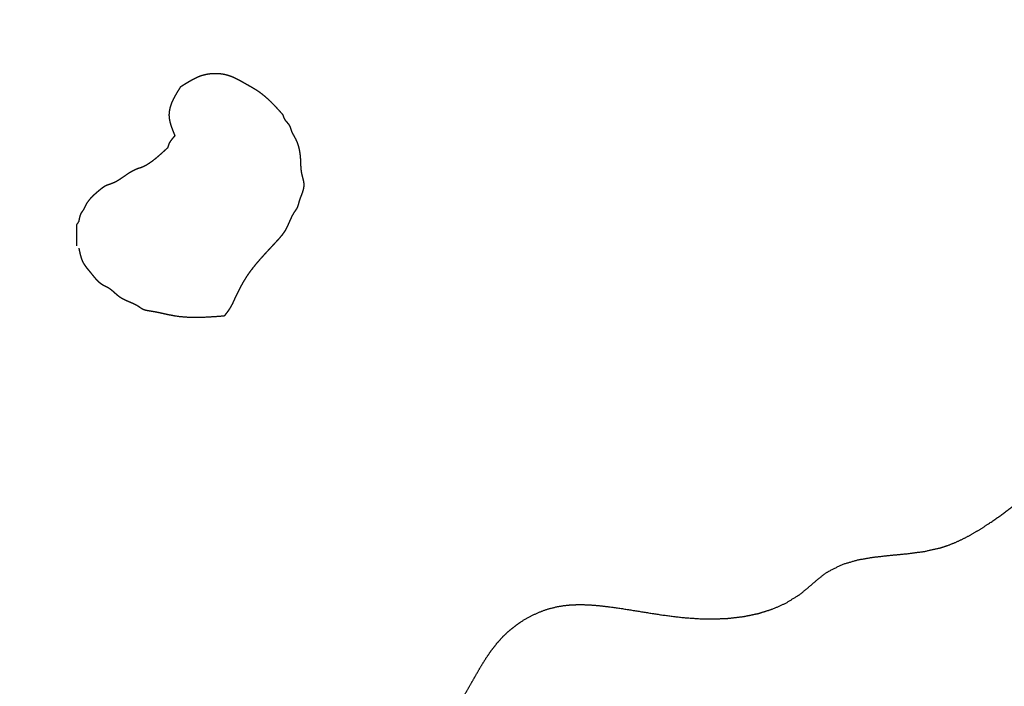
# Model space of a CAD drawing. Extents: x -5 to 5, y -5 to 5.
# Drawn here: x 1.9 to 2.7, y -0.5 to 0 of the extents above; entities that cross this region are included whole.
import ezdxf

# ---------------------------------------------------------------- set-up
doc = ezdxf.new("R2010")
doc.units = 0
doc.linetypes.add('SOLID', pattern=[0])
doc.layers.add('GRAPHIC', color=1, linetype='SOLID')
doc.layers.add('PERIMITER_AND_CENTER_HOLE', color=1, linetype='SOLID')

msp = doc.modelspace()

# ---------------------------------------------------------------- linework, layer by layer
at = {"layer": 'GRAPHIC', "color": 0, "linetype": 'SOLID'}
for points, knots in [([(2.04355, -0.04691), (2.04429, -0.04644), (2.04503, -0.04598), (2.04577, -0.04551), (2.04652, -0.04505), (2.04726, -0.04459), (2.04801, -0.04414), (2.04876, -0.04369), (2.04951, -0.04324), (2.05026, -0.0428), (2.05101, -0.04236), (2.05177, -0.04193), (2.05254, -0.04151), (2.05283, -0.04135), (2.05313, -0.04119), (2.05342, -0.04103), (2.05372, -0.04088), (2.05402, -0.04072), (2.05431, -0.04057), (2.05461, -0.04042), (2.05491, -0.04027), (2.05522, -0.04013), (2.05552, -0.03998), (2.05583, -0.03984), (2.05613, -0.03971), (2.05789, -0.039), (2.05969, -0.03839), (2.06153, -0.03787), (2.06341, -0.03746), (2.06531, -0.03715), (2.06723, -0.03694), (2.06915, -0.03684), (2.07107, -0.03684), (2.07299, -0.03694), (2.07489, -0.03716), (2.07676, -0.03748), (2.0786, -0.03791), (2.07995, -0.0383), (2.08128, -0.03875), (2.0826, -0.03925), (2.08389, -0.0398), (2.08517, -0.04038), (2.08644, -0.041), (2.08769, -0.04165), (2.08894, -0.04232), (2.09018, -0.043), (2.09142, -0.0437), (2.09265, -0.0444), (2.09388, -0.04511), (2.09464, -0.04554), (2.09541, -0.04598), (2.09617, -0.04641), (2.09693, -0.04684), (2.09769, -0.04728), (2.09844, -0.04772), (2.0992, -0.04817), (2.09994, -0.04862), (2.10068, -0.04908), (2.10142, -0.04955), (2.10215, -0.05002), (2.10287, -0.05051), (2.10462, -0.05176), (2.10633, -0.05308), (2.10799, -0.05446), (2.10962, -0.05589), (2.11121, -0.05736), (2.11277, -0.05888), (2.11431, -0.06043), (2.11582, -0.06201), (2.11731, -0.06361), (2.1188, -0.06523), (2.12027, -0.06686), (2.12174, -0.0685)], [0, 0, 0.013889, 0.027778, 0.041667, 0.055556, 0.069444, 0.083333, 0.097222, 0.111111, 0.125, 0.138889, 0.152778, 0.166667, 0.180556, 0.194444, 0.208333, 0.222222, 0.236111, 0.25, 0.263889, 0.277778, 0.291667, 0.305556, 0.319444, 0.333333, 0.347222, 0.361111, 0.375, 0.388889, 0.402778, 0.416667, 0.430556, 0.444444, 0.458333, 0.472222, 0.486111, 0.5, 0.513889, 0.527778, 0.541667, 0.555556, 0.569444, 0.583333, 0.597222, 0.611111, 0.625, 0.638889, 0.652778, 0.666667, 0.680556, 0.694444, 0.708333, 0.722222, 0.736111, 0.75, 0.763889, 0.777778, 0.791667, 0.805556, 0.819444, 0.833333, 0.847222, 0.861111, 0.875, 0.888889, 0.902778, 0.916667, 0.930556, 0.944444, 0.958333, 0.972222, 0.986111, 1, 1]), ([(2.03906, -0.0847), (2.0385, -0.08335), (2.03795, -0.08199), (2.03742, -0.08064), (2.03691, -0.07929), (2.03643, -0.07794), (2.03599, -0.07659), (2.0356, -0.07525), (2.03526, -0.07391), (2.03499, -0.07257), (2.03478, -0.07124), (2.03466, -0.06991), (2.03462, -0.06859), (2.03471, -0.06674), (2.03498, -0.06491), (2.0354, -0.06308), (2.03595, -0.06126), (2.03664, -0.05945), (2.03742, -0.05765), (2.0383, -0.05585), (2.03926, -0.05405), (2.04028, -0.05226), (2.04134, -0.05048), (2.04244, -0.04869), (2.04355, -0.04691)], [0, 0, 0.041667, 0.083333, 0.125, 0.166667, 0.208333, 0.25, 0.291667, 0.333333, 0.375, 0.416667, 0.458333, 0.5, 0.541667, 0.583333, 0.625, 0.666667, 0.708333, 0.75, 0.791667, 0.833333, 0.875, 0.916667, 0.958333, 1, 1]), ([(2.12174, -0.0685), (2.1218, -0.06873), (2.12186, -0.06897), (2.12192, -0.0692), (2.12199, -0.06943), (2.12206, -0.06966), (2.12213, -0.06988), (2.1222, -0.07011), (2.12228, -0.07033), (2.12236, -0.07056), (2.12245, -0.07077), (2.12254, -0.07099), (2.12264, -0.0712), (2.12294, -0.07176), (2.12328, -0.07231), (2.12366, -0.07283), (2.12406, -0.07334), (2.12448, -0.07384), (2.12491, -0.07434), (2.12533, -0.07484), (2.12575, -0.07535), (2.12614, -0.07586), (2.12651, -0.07639), (2.12684, -0.07693), (2.12713, -0.0775), (2.12722, -0.07772), (2.12731, -0.07794), (2.12739, -0.07816), (2.12747, -0.07838), (2.12754, -0.07861), (2.12761, -0.07883), (2.12768, -0.07906), (2.12775, -0.07929), (2.12782, -0.07952), (2.12789, -0.07975), (2.12796, -0.07997), (2.12803, -0.0802), (2.12826, -0.08083), (2.12851, -0.08145), (2.12878, -0.08207), (2.12907, -0.08267), (2.12938, -0.08326), (2.12969, -0.08386), (2.13002, -0.08444), (2.13035, -0.08503), (2.13068, -0.08562), (2.131, -0.08621), (2.13132, -0.0868), (2.13162, -0.0874), (2.13215, -0.08852), (2.13263, -0.08966), (2.13307, -0.09082), (2.13346, -0.092), (2.13381, -0.0932), (2.13412, -0.0944), (2.13439, -0.09562), (2.13462, -0.09685), (2.13482, -0.09808), (2.13499, -0.09932), (2.13512, -0.10056), (2.13522, -0.1018), (2.13528, -0.10278), (2.13533, -0.10376), (2.13537, -0.10474), (2.1354, -0.10571), (2.13544, -0.10669), (2.13548, -0.10767), (2.13553, -0.10864), (2.1356, -0.10961), (2.13569, -0.11059), (2.1358, -0.11156), (2.13594, -0.11253), (2.13612, -0.1135), (2.13628, -0.11425), (2.13646, -0.11501), (2.13665, -0.11577), (2.13685, -0.11652), (2.13705, -0.11727), (2.13724, -0.11802), (2.13742, -0.11877), (2.13758, -0.11952), (2.13771, -0.12027), (2.13782, -0.12101), (2.13789, -0.12176), (2.13791, -0.1225), (2.13787, -0.12355), (2.13775, -0.1246), (2.13754, -0.12564), (2.13728, -0.12669), (2.13696, -0.12773), (2.13661, -0.12877), (2.13622, -0.12982), (2.13583, -0.13086), (2.13542, -0.13191), (2.13503, -0.13297), (2.13466, -0.13403), (2.13432, -0.13509), (2.13419, -0.13556), (2.13406, -0.13602), (2.13393, -0.13649), (2.1338, -0.13695), (2.13368, -0.13741), (2.13355, -0.13787), (2.13341, -0.13832), (2.13326, -0.13877), (2.1331, -0.13921), (2.13293, -0.13965), (2.13273, -0.14008), (2.13252, -0.14049), (2.13239, -0.14073), (2.13226, -0.14096), (2.13211, -0.14118), (2.13197, -0.14141), (2.13182, -0.14163), (2.13166, -0.14186), (2.13151, -0.14208), (2.13135, -0.1423), (2.13119, -0.14252), (2.13104, -0.14275), (2.13088, -0.14297), (2.13073, -0.14319), (2.13, -0.14432), (2.12933, -0.14549), (2.1287, -0.14668), (2.12812, -0.14789), (2.12756, -0.14911), (2.12701, -0.15034), (2.12648, -0.15158), (2.12593, -0.15281), (2.12538, -0.15403), (2.1248, -0.15524), (2.12419, -0.15643), (2.12354, -0.15759), (2.12303, -0.1584), (2.12251, -0.1592), (2.12196, -0.15998), (2.12139, -0.16075), (2.1208, -0.16151), (2.12019, -0.16226), (2.11957, -0.16299), (2.11894, -0.16372), (2.1183, -0.16445), (2.11765, -0.16517), (2.117, -0.16588), (2.11635, -0.16659), (2.11544, -0.16757), (2.11454, -0.16854), (2.11363, -0.16951), (2.11273, -0.17048), (2.11182, -0.17145), (2.11092, -0.17242), (2.11002, -0.17339), (2.10912, -0.17437), (2.10823, -0.17534), (2.10734, -0.17632), (2.10645, -0.1773), (2.10556, -0.17829), (2.10443, -0.17957), (2.1033, -0.18086), (2.10218, -0.18216), (2.10108, -0.18347), (2.09999, -0.18479), (2.09892, -0.18613), (2.09787, -0.18748), (2.09684, -0.18885), (2.09584, -0.19023), (2.09486, -0.19163), (2.0939, -0.19305), (2.09298, -0.19448), (2.09223, -0.19571), (2.09149, -0.19695), (2.09078, -0.1982), (2.09008, -0.19946), (2.0894, -0.20073), (2.08873, -0.20201), (2.08807, -0.20329), (2.08743, -0.20458), (2.08678, -0.20588), (2.08615, -0.20718), (2.08552, -0.20848), (2.08489, -0.20978)], [0, 0, 0.005556, 0.011111, 0.016667, 0.022222, 0.027778, 0.033333, 0.038889, 0.044444, 0.05, 0.055556, 0.061111, 0.066667, 0.072222, 0.077778, 0.083333, 0.088889, 0.094444, 0.1, 0.105556, 0.111111, 0.116667, 0.122222, 0.127778, 0.133333, 0.138889, 0.144444, 0.15, 0.155556, 0.161111, 0.166667, 0.172222, 0.177778, 0.183333, 0.188889, 0.194444, 0.2, 0.205556, 0.211111, 0.216667, 0.222222, 0.227778, 0.233333, 0.238889, 0.244444, 0.25, 0.255556, 0.261111, 0.266667, 0.272222, 0.277778, 0.283333, 0.288889, 0.294444, 0.3, 0.305556, 0.311111, 0.316667, 0.322222, 0.327778, 0.333333, 0.338889, 0.344444, 0.35, 0.355556, 0.361111, 0.366667, 0.372222, 0.377778, 0.383333, 0.388889, 0.394444, 0.4, 0.405556, 0.411111, 0.416667, 0.422222, 0.427778, 0.433333, 0.438889, 0.444444, 0.45, 0.455556, 0.461111, 0.466667, 0.472222, 0.477778, 0.483333, 0.488889, 0.494444, 0.5, 0.505556, 0.511111, 0.516667, 0.522222, 0.527778, 0.533333, 0.538889, 0.544444, 0.55, 0.555556, 0.561111, 0.566667, 0.572222, 0.577778, 0.583333, 0.588889, 0.594444, 0.6, 0.605556, 0.611111, 0.616667, 0.622222, 0.627778, 0.633333, 0.638889, 0.644444, 0.65, 0.655556, 0.661111, 0.666667, 0.672222, 0.677778, 0.683333, 0.688889, 0.694444, 0.7, 0.705556, 0.711111, 0.716667, 0.722222, 0.727778, 0.733333, 0.738889, 0.744444, 0.75, 0.755556, 0.761111, 0.766667, 0.772222, 0.777778, 0.783333, 0.788889, 0.794444, 0.8, 0.805556, 0.811111, 0.816667, 0.822222, 0.827778, 0.833333, 0.838889, 0.844444, 0.85, 0.855556, 0.861111, 0.866667, 0.872222, 0.877778, 0.883333, 0.888889, 0.894444, 0.9, 0.905556, 0.911111, 0.916667, 0.922222, 0.927778, 0.933333, 0.938889, 0.944444, 0.95, 0.955556, 0.961111, 0.966667, 0.972222, 0.977778, 0.983333, 0.988889, 0.994444, 1, 1]), ([(2.03366, -0.0937), (2.03373, -0.09347), (2.0338, -0.09324), (2.03387, -0.09301), (2.03393, -0.09278), (2.034, -0.09256), (2.03408, -0.09233), (2.03415, -0.0921), (2.03423, -0.09188), (2.03431, -0.09166), (2.03439, -0.09144), (2.03447, -0.09122), (2.03456, -0.091), (2.03483, -0.09042), (2.03512, -0.08985), (2.03544, -0.0893), (2.03578, -0.08876), (2.03615, -0.08823), (2.03653, -0.08771), (2.03693, -0.08719), (2.03734, -0.08669), (2.03776, -0.08619), (2.03819, -0.08569), (2.03862, -0.08519), (2.03906, -0.0847)], [0, 0, 0.041667, 0.083333, 0.125, 0.166667, 0.208333, 0.25, 0.291667, 0.333333, 0.375, 0.416667, 0.458333, 0.5, 0.541667, 0.583333, 0.625, 0.666667, 0.708333, 0.75, 0.791667, 0.833333, 0.875, 0.916667, 0.958333, 1, 1]), ([(1.96536, -0.15039), (1.96545, -0.14984), (1.96555, -0.14929), (1.96565, -0.14874), (1.96575, -0.14819), (1.96587, -0.14765), (1.966, -0.14712), (1.96614, -0.14659), (1.9663, -0.14607), (1.96648, -0.14556), (1.96668, -0.14506), (1.96691, -0.14457), (1.96716, -0.14409), (1.9673, -0.14386), (1.96744, -0.14363), (1.96759, -0.14341), (1.96774, -0.14318), (1.96789, -0.14296), (1.96805, -0.14274), (1.9682, -0.14252), (1.96836, -0.1423), (1.96851, -0.14207), (1.96867, -0.14185), (1.96881, -0.14162), (1.96896, -0.14139), (1.96913, -0.1411), (1.96929, -0.14081), (1.96945, -0.14051), (1.9696, -0.14021), (1.96975, -0.13991), (1.96989, -0.13961), (1.97003, -0.1393), (1.97018, -0.139), (1.97032, -0.1387), (1.97046, -0.13839), (1.97061, -0.13809), (1.97076, -0.13779), (1.97139, -0.13664), (1.9721, -0.13553), (1.97286, -0.13446), (1.97369, -0.13343), (1.97456, -0.13244), (1.97548, -0.13147), (1.97643, -0.13053), (1.97742, -0.12961), (1.97843, -0.12871), (1.97945, -0.12783), (1.98049, -0.12696), (1.98154, -0.12609), (1.98197, -0.12574), (1.98239, -0.1254), (1.98282, -0.12505), (1.98325, -0.12472), (1.98369, -0.12439), (1.98413, -0.12407), (1.98458, -0.12377), (1.98503, -0.12348), (1.98549, -0.1232), (1.98596, -0.12295), (1.98644, -0.12271), (1.98693, -0.1225), (1.98715, -0.12241), (1.98737, -0.12233), (1.98759, -0.12225), (1.98782, -0.12217), (1.98804, -0.1221), (1.98827, -0.12202), (1.9885, -0.12195), (1.98872, -0.12188), (1.98895, -0.12181), (1.98918, -0.12174), (1.9894, -0.12167), (1.98963, -0.1216), (1.99026, -0.12137), (1.99089, -0.12114), (1.99151, -0.12088), (1.99212, -0.12061), (1.99273, -0.12032), (1.99333, -0.12002), (1.99392, -0.11971), (1.99451, -0.11939), (1.99509, -0.11905), (1.99567, -0.11871), (1.99625, -0.11836), (1.99682, -0.118), (1.99792, -0.11727), (1.99902, -0.11653), (2.00011, -0.11577), (2.0012, -0.11502), (2.00229, -0.11427), (2.00338, -0.11354), (2.00449, -0.11283), (2.00561, -0.11215), (2.00674, -0.1115), (2.0079, -0.11091), (2.00909, -0.11037), (2.0103, -0.1099), (2.01052, -0.10982), (2.01074, -0.10974), (2.01097, -0.10967), (2.01119, -0.10959), (2.01142, -0.10952), (2.01165, -0.10945), (2.01187, -0.10937), (2.0121, -0.1093), (2.01232, -0.10923), (2.01255, -0.10915), (2.01277, -0.10908), (2.01299, -0.109), (2.01372, -0.10872), (2.01443, -0.10843), (2.01513, -0.10811), (2.01582, -0.10777), (2.01651, -0.10741), (2.01718, -0.10704), (2.01785, -0.10665), (2.01851, -0.10624), (2.01917, -0.10582), (2.01981, -0.10539), (2.02045, -0.10495), (2.02108, -0.1045), (2.0222, -0.10368), (2.0233, -0.10283), (2.02438, -0.10197), (2.02545, -0.10109), (2.02651, -0.1002), (2.02755, -0.0993), (2.02859, -0.09838), (2.02961, -0.09746), (2.03063, -0.09652), (2.03164, -0.09558), (2.03266, -0.09464), (2.03366, -0.0937)], [0, 0, 0.007576, 0.015152, 0.022727, 0.030303, 0.037879, 0.045455, 0.05303, 0.060606, 0.068182, 0.075758, 0.083333, 0.090909, 0.098485, 0.106061, 0.113636, 0.121212, 0.128788, 0.136364, 0.143939, 0.151515, 0.159091, 0.166667, 0.174242, 0.181818, 0.189394, 0.19697, 0.204545, 0.212121, 0.219697, 0.227273, 0.234848, 0.242424, 0.25, 0.257576, 0.265152, 0.272727, 0.280303, 0.287879, 0.295455, 0.30303, 0.310606, 0.318182, 0.325758, 0.333333, 0.340909, 0.348485, 0.356061, 0.363636, 0.371212, 0.378788, 0.386364, 0.393939, 0.401515, 0.409091, 0.416667, 0.424242, 0.431818, 0.439394, 0.44697, 0.454545, 0.462121, 0.469697, 0.477273, 0.484848, 0.492424, 0.5, 0.507576, 0.515152, 0.522727, 0.530303, 0.537879, 0.545455, 0.55303, 0.560606, 0.568182, 0.575758, 0.583333, 0.590909, 0.598485, 0.606061, 0.613636, 0.621212, 0.628788, 0.636364, 0.643939, 0.651515, 0.659091, 0.666667, 0.674242, 0.681818, 0.689394, 0.69697, 0.704545, 0.712121, 0.719697, 0.727273, 0.734848, 0.742424, 0.75, 0.757576, 0.765152, 0.772727, 0.780303, 0.787879, 0.795455, 0.80303, 0.810606, 0.818182, 0.825758, 0.833333, 0.840909, 0.848485, 0.856061, 0.863636, 0.871212, 0.878788, 0.886364, 0.893939, 0.901515, 0.909091, 0.916667, 0.924242, 0.931818, 0.939394, 0.94697, 0.954545, 0.962121, 0.969697, 0.977273, 0.984848, 0.992424, 1, 1]), ([(2.0768, -0.22328), (2.07362, -0.22353), (2.07043, -0.22377), (2.06725, -0.22399), (2.06408, -0.22417), (2.06091, -0.22432), (2.05775, -0.22441), (2.0546, -0.22444), (2.05146, -0.2244), (2.04834, -0.22427), (2.04523, -0.22405), (2.04213, -0.22372), (2.03906, -0.22328), (2.03757, -0.22302), (2.03609, -0.22274), (2.0346, -0.22244), (2.03312, -0.22212), (2.03164, -0.2218), (2.03015, -0.22147), (2.02866, -0.22114), (2.02716, -0.22081), (2.02566, -0.2205), (2.02415, -0.2202), (2.02262, -0.21993), (2.02108, -0.21968), (2.02046, -0.21959), (2.01983, -0.2195), (2.01921, -0.2194), (2.01859, -0.2193), (2.01797, -0.2192), (2.01735, -0.21908), (2.01675, -0.21894), (2.01615, -0.21878), (2.01557, -0.2186), (2.015, -0.21839), (2.01444, -0.21815), (2.01389, -0.21788), (2.01366, -0.21775), (2.01343, -0.21761), (2.0132, -0.21747), (2.01298, -0.21732), (2.01275, -0.21717), (2.01253, -0.21702), (2.01231, -0.21686), (2.01209, -0.2167), (2.01187, -0.21655), (2.01165, -0.21639), (2.01142, -0.21623), (2.0112, -0.21608), (2.01006, -0.21536), (2.00888, -0.21471), (2.00768, -0.21411), (2.00645, -0.21355), (2.00521, -0.21301), (2.00397, -0.21249), (2.00272, -0.21197), (2.00149, -0.21143), (2.00028, -0.21087), (1.99909, -0.21026), (1.99793, -0.2096), (1.99682, -0.20888), (1.99605, -0.20832), (1.9953, -0.20772), (1.99456, -0.2071), (1.99384, -0.20647), (1.99312, -0.20582), (1.9924, -0.20517), (1.99168, -0.20453), (1.99095, -0.2039), (1.9902, -0.20329), (1.98944, -0.20272), (1.98865, -0.20218), (1.98783, -0.20168), (1.98754, -0.20152), (1.98724, -0.20137), (1.98694, -0.20122), (1.98664, -0.20107), (1.98634, -0.20092), (1.98603, -0.20078), (1.98573, -0.20064), (1.98543, -0.20049), (1.98512, -0.20034), (1.98483, -0.20019), (1.98453, -0.20004), (1.98424, -0.19988), (1.98325, -0.19929), (1.98231, -0.19863), (1.98141, -0.19791), (1.98054, -0.19714), (1.97971, -0.19633), (1.97891, -0.19548), (1.97812, -0.1946), (1.97736, -0.19369), (1.9766, -0.19277), (1.97585, -0.19184), (1.9751, -0.19091), (1.97435, -0.18998), (1.97386, -0.18939), (1.97338, -0.18881), (1.97289, -0.18822), (1.97241, -0.18764), (1.97193, -0.18705), (1.97146, -0.18646), (1.971, -0.18587), (1.97056, -0.18527), (1.97013, -0.18466), (1.96972, -0.18405), (1.96933, -0.18342), (1.96896, -0.18279), (1.9685, -0.1819), (1.96808, -0.18099), (1.96769, -0.18006), (1.96735, -0.17911), (1.96703, -0.17814), (1.96674, -0.17716), (1.96648, -0.17617), (1.96623, -0.17516), (1.966, -0.17415), (1.96578, -0.17313), (1.96557, -0.17211), (1.96536, -0.17109)], [0, 0, 0.008333, 0.016667, 0.025, 0.033333, 0.041667, 0.05, 0.058333, 0.066667, 0.075, 0.083333, 0.091667, 0.1, 0.108333, 0.116667, 0.125, 0.133333, 0.141667, 0.15, 0.158333, 0.166667, 0.175, 0.183333, 0.191667, 0.2, 0.208333, 0.216667, 0.225, 0.233333, 0.241667, 0.25, 0.258333, 0.266667, 0.275, 0.283333, 0.291667, 0.3, 0.308333, 0.316667, 0.325, 0.333333, 0.341667, 0.35, 0.358333, 0.366667, 0.375, 0.383333, 0.391667, 0.4, 0.408333, 0.416667, 0.425, 0.433333, 0.441667, 0.45, 0.458333, 0.466667, 0.475, 0.483333, 0.491667, 0.5, 0.508333, 0.516667, 0.525, 0.533333, 0.541667, 0.55, 0.558333, 0.566667, 0.575, 0.583333, 0.591667, 0.6, 0.608333, 0.616667, 0.625, 0.633333, 0.641667, 0.65, 0.658333, 0.666667, 0.675, 0.683333, 0.691667, 0.7, 0.708333, 0.716667, 0.725, 0.733333, 0.741667, 0.75, 0.758333, 0.766667, 0.775, 0.783333, 0.791667, 0.8, 0.808333, 0.816667, 0.825, 0.833333, 0.841667, 0.85, 0.858333, 0.866667, 0.875, 0.883333, 0.891667, 0.9, 0.908333, 0.916667, 0.925, 0.933333, 0.941667, 0.95, 0.958333, 0.966667, 0.975, 0.983333, 0.991667, 1, 1]), ([(2.08489, -0.20978), (2.08461, -0.2104), (2.08434, -0.21101), (2.08406, -0.21162), (2.08377, -0.21223), (2.08349, -0.21284), (2.0832, -0.21344), (2.0829, -0.21404), (2.0826, -0.21464), (2.08229, -0.21524), (2.08197, -0.21582), (2.08164, -0.21641), (2.0813, -0.21698), (2.08096, -0.21753), (2.08061, -0.21807), (2.08026, -0.21861), (2.07989, -0.21914), (2.07952, -0.21966), (2.07914, -0.22019), (2.07876, -0.22071), (2.07838, -0.22123), (2.07799, -0.22174), (2.07759, -0.22225), (2.0772, -0.22277), (2.0768, -0.22328)], [0, 0, 0.041667, 0.083333, 0.125, 0.166667, 0.208333, 0.25, 0.291667, 0.333333, 0.375, 0.416667, 0.458333, 0.5, 0.541667, 0.583333, 0.625, 0.666667, 0.708333, 0.75, 0.791667, 0.833333, 0.875, 0.916667, 0.958333, 1, 1]), ([(1.49316, -0.63988), (1.49482, -0.63888), (1.49648, -0.63787), (1.49814, -0.63687), (1.49981, -0.63588), (1.50149, -0.63488), (1.50317, -0.6339), (1.50486, -0.63293), (1.51155, -0.62922), (1.5184, -0.62575), (1.52539, -0.62259), (1.53253, -0.61983), (1.53982, -0.61755), (1.54726, -0.61583), (1.55484, -0.61475), (1.55949, -0.61445), (1.56416, -0.61443), (1.56882, -0.61471), (1.57343, -0.61532), (1.57796, -0.61627), (1.58238, -0.61759), (1.58665, -0.61929), (1.59209, -0.62215), (1.5973, -0.62551), (1.60237, -0.62915), (1.60738, -0.63284), (1.61243, -0.63636), (1.61761, -0.63949), (1.623, -0.64201), (1.62735, -0.64345), (1.63183, -0.64456), (1.63642, -0.6455), (1.64105, -0.64647), (1.64568, -0.64761), (1.65029, -0.64909), (1.65481, -0.6511), (1.65968, -0.65403), (1.66442, -0.65745), (1.66904, -0.66099), (1.67355, -0.6643), (1.67797, -0.66703), (1.68232, -0.6688), (1.68661, -0.66928), (1.69042, -0.66839), (1.69421, -0.66646), (1.69802, -0.66378), (1.70187, -0.66061), (1.70578, -0.65725), (1.70977, -0.65399), (1.71388, -0.6511), (1.71873, -0.64853), (1.72373, -0.64665), (1.72887, -0.64531), (1.73411, -0.64434), (1.73943, -0.64358), (1.74481, -0.64286), (1.75023, -0.64201), (1.75889, -0.64018), (1.76754, -0.63795), (1.77615, -0.63568), (1.78466, -0.6337), (1.79305, -0.63235), (1.80128, -0.63198), (1.8093, -0.63293), (1.81384, -0.63418), (1.81833, -0.63586), (1.8228, -0.63786), (1.82728, -0.64005), (1.83181, -0.64231), (1.8364, -0.64452), (1.84111, -0.64656), (1.84558, -0.6482), (1.85014, -0.64956), (1.85474, -0.65061), (1.85935, -0.65132), (1.86394, -0.65166), (1.86847, -0.65159), (1.87291, -0.6511), (1.87997, -0.64933), (1.88674, -0.64651), (1.89328, -0.64285), (1.89965, -0.63855), (1.90592, -0.63381), (1.91213, -0.62884), (1.91835, -0.62384), (1.9239, -0.61955), (1.92951, -0.61548), (1.93522, -0.6117), (1.94102, -0.60829), (1.94695, -0.60534), (1.95302, -0.60292), (1.95925, -0.60112), (1.9667, -0.59984), (1.97435, -0.59931), (1.98214, -0.59934), (1.99002, -0.59972), (1.99795, -0.60028), (2.00588, -0.60081), (2.01377, -0.60112), (2.02161, -0.60106), (2.02939, -0.60068), (2.03713, -0.60004), (2.04487, -0.59923), (2.05262, -0.59832), (2.06042, -0.59741), (2.0683, -0.59657), (2.09002, -0.59492), (2.11209, -0.59368), (2.1341, -0.59216), (2.15567, -0.58966), (2.17639, -0.58548), (2.19586, -0.57893), (2.2137, -0.56931), (2.22226, -0.56286), (2.2303, -0.55552), (2.23784, -0.54742), (2.24491, -0.5387), (2.25156, -0.52951), (2.25781, -0.51997), (2.26368, -0.51024), (2.26725, -0.50402), (2.27078, -0.49783), (2.27435, -0.49173), (2.27806, -0.48578), (2.28201, -0.48002), (2.28627, -0.47453), (2.29095, -0.46935), (2.29585, -0.46476), (2.30115, -0.46055), (2.3068, -0.45676), (2.31275, -0.45343), (2.31894, -0.45061), (2.32532, -0.44832), (2.33184, -0.44663), (2.33761, -0.44564), (2.34343, -0.44508), (2.34928, -0.44488), (2.35515, -0.44499), (2.36103, -0.44536), (2.3669, -0.44592), (2.37274, -0.44663), (2.38248, -0.44801), (2.39216, -0.44953), (2.4018, -0.4511), (2.41146, -0.4526), (2.42117, -0.45394), (2.43097, -0.45501), (2.4409, -0.45571), (2.45253, -0.45594), (2.46424, -0.45543), (2.47585, -0.45405), (2.4872, -0.45169), (2.49815, -0.44823), (2.50851, -0.44355), (2.51814, -0.43754), (2.52146, -0.43499), (2.5247, -0.43231), (2.52789, -0.42957), (2.53106, -0.42684), (2.53426, -0.42418), (2.53751, -0.42167), (2.54086, -0.41936), (2.55174, -0.41395), (2.56355, -0.41049), (2.57602, -0.40838), (2.58889, -0.407), (2.60188, -0.40575), (2.61474, -0.40402), (2.62719, -0.40119), (2.63273, -0.39937), (2.63813, -0.39722), (2.64342, -0.39479), (2.64859, -0.39212), (2.65366, -0.38924), (2.65864, -0.38619), (2.66354, -0.38301), (2.67194, -0.37724), (2.68012, -0.3712), (2.68811, -0.36491), (2.69589, -0.35839), (2.70347, -0.35165), (2.71087, -0.34471), (2.71807, -0.33757), (2.72634, -0.32894), (2.73439, -0.32009), (2.74225, -0.31107), (2.74997, -0.30191), (2.75757, -0.29265), (2.7651, -0.28332), (2.7726, -0.27396)], [0, 0, 0.005291, 0.010582, 0.015873, 0.021164, 0.026455, 0.031746, 0.037037, 0.042328, 0.047619, 0.05291, 0.058201, 0.063492, 0.068783, 0.074074, 0.079365, 0.084656, 0.089947, 0.095238, 0.100529, 0.10582, 0.111111, 0.116402, 0.121693, 0.126984, 0.132275, 0.137566, 0.142857, 0.148148, 0.153439, 0.15873, 0.164021, 0.169312, 0.174603, 0.179894, 0.185185, 0.190476, 0.195767, 0.201058, 0.206349, 0.21164, 0.216931, 0.222222, 0.227513, 0.232804, 0.238095, 0.243386, 0.248677, 0.253968, 0.259259, 0.26455, 0.269841, 0.275132, 0.280423, 0.285714, 0.291005, 0.296296, 0.301587, 0.306878, 0.312169, 0.31746, 0.322751, 0.328042, 0.333333, 0.338624, 0.343915, 0.349206, 0.354497, 0.359788, 0.365079, 0.37037, 0.375661, 0.380952, 0.386243, 0.391534, 0.396825, 0.402116, 0.407407, 0.412698, 0.417989, 0.42328, 0.428571, 0.433862, 0.439153, 0.444444, 0.449735, 0.455026, 0.460317, 0.465608, 0.470899, 0.47619, 0.481481, 0.486772, 0.492063, 0.497354, 0.502645, 0.507937, 0.513228, 0.518519, 0.52381, 0.529101, 0.534392, 0.539683, 0.544974, 0.550265, 0.555556, 0.560847, 0.566138, 0.571429, 0.57672, 0.582011, 0.587302, 0.592593, 0.597884, 0.603175, 0.608466, 0.613757, 0.619048, 0.624339, 0.62963, 0.634921, 0.640212, 0.645503, 0.650794, 0.656085, 0.661376, 0.666667, 0.671958, 0.677249, 0.68254, 0.687831, 0.693122, 0.698413, 0.703704, 0.708995, 0.714286, 0.719577, 0.724868, 0.730159, 0.73545, 0.740741, 0.746032, 0.751323, 0.756614, 0.761905, 0.767196, 0.772487, 0.777778, 0.783069, 0.78836, 0.793651, 0.798942, 0.804233, 0.809524, 0.814815, 0.820106, 0.825397, 0.830688, 0.835979, 0.84127, 0.846561, 0.851852, 0.857143, 0.862434, 0.867725, 0.873016, 0.878307, 0.883598, 0.888889, 0.89418, 0.899471, 0.904762, 0.910053, 0.915344, 0.920635, 0.925926, 0.931217, 0.936508, 0.941799, 0.94709, 0.952381, 0.957672, 0.962963, 0.968254, 0.973545, 0.978836, 0.984127, 0.989418, 0.994709, 1, 1])]:
    msp.add_open_spline(points, degree=1, knots=knots, dxfattribs=at)
msp.add_open_spline([(1.96357, -0.16929), (1.96357, -0.15309), (1.96536, -0.15039)], degree=1, dxfattribs=at)
at = {"layer": 'PERIMITER_AND_CENTER_HOLE', "color": 0, "linetype": 'SOLID'}
msp.add_circle((0, 0), 5, dxfattribs=at)

doc.saveas('drawing.dxf')
